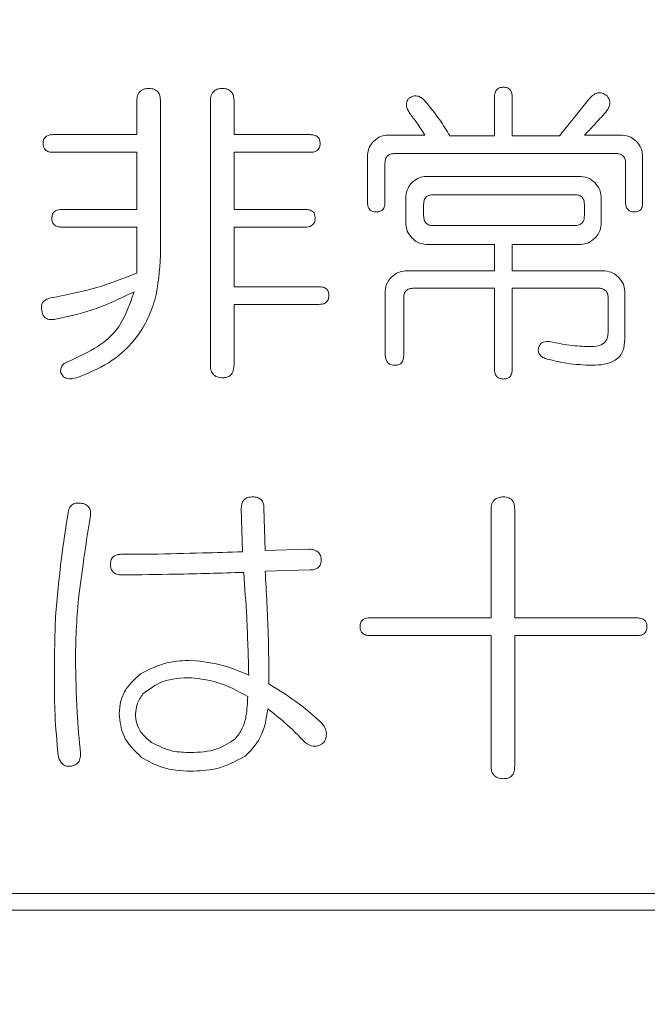
# Model space of a CAD drawing. Units: millimetres. Extents: x 6 to 589, y -19 to 411.
# Drawn here: x 179 to 181, y 176 to 178 of the extents above; entities that cross this region are included whole.
import ezdxf

# ---------------------------------------------------------------- set-up
doc = ezdxf.new("R2010")
doc.units = ezdxf.units.MM
doc.layers.add('SLD-0', color=179, linetype='Continuous')
doc.styles.add('SLDTEXTSTYLE0', font='TXT', dxfattribs={"width": 0.7, "bigfont": 'bigfont'})
doc.dimstyles.new('SLDDIMSTYLE2', dxfattribs={"dimtxt": 3.5, "dimasz": 4, "dimexe": 0, "dimexo": 0.0625, "dimgap": 0.875, "dimtad": 3, "dimlfac": 5, "dimrnd": 1e-09, "dimzin": 12, "dimdsep": 46, "dimtxsty": 'SLDTEXTSTYLE0', "dimblk1": 'OPEN30', "dimblk2": 'OPEN30', "dimsah": 1, "dimcen": 0.09, "dimadec": 0, "dimazin": 3, "dimtfac": 1, "dimtofl": 0, "dimtmove": 0, "dimatfit": 3, "dimldrblk": 'OPEN30', "dimfxl": 1, "dimfrac": 2, "dimtolj": 1, "dimtzin": 12, "dimarcsym": 0})

# ---------------------------------------------------------------- blocks, each defined once
blk = doc.blocks.new('_OPEN30')
at = {"color": 0, "linetype": 'ByBlock', "lineweight": -2}
for p, q in [((-1, 0.267949), (0, 0)), ((0, 0), (-1, -0.267949)), ((0, 0), (-1, 0))]:
    blk.add_line(p, q, dxfattribs=at)
blk = doc.blocks.new('_D_4')
at = {"layer": 'SLD-0'}
for p, q in [((223.4148, 188.4383), (223.4148, 89.6648)), ((152.3148, 109.0277), (152.3148, 89.6648)), ((223.4148, 90.6648), (152.3148, 90.6648))]:
    blk.add_line(p, q, dxfattribs=at)
at = {"layer": 'SLD-0', "xscale": 4, "yscale": 4, "rotation": 180}
blk.add_blockref('_OPEN30', (152.3148, 90.6648, 14.2463), dxfattribs=at)
at = {"layer": 'SLD-0', "xscale": 4, "yscale": 4}
blk.add_blockref('_OPEN30', (223.4148, 90.6648, 14.2463), dxfattribs=at)
at = {"layer": 'SLD-0', "insert": (185.4827, 95.1766), "char_height": 3.5, "attachment_point": 1, "style": 'SLDTEXTSTYLE0'}
blk.add_mtext('355', dxfattribs=at)

msp = doc.modelspace()

# ---------------------------------------------------------------- linework, layer by layer
at = {"color": 7, "linetype": 'Continuous', "lineweight": 15}
for p, q in [((179.3241, 177.7699), (179.3241, 177.8499)), ((179.3801, 177.8499), (179.3801, 177.4828)), ((179.4988, 177.2223), (179.4988, 177.8499)), ((179.5548, 177.8499), (179.5548, 177.7699)), ((180.173, 177.767), (180.173, 177.8587)), ((180.215, 177.8587), (180.215, 177.767)), ((180.3275, 177.767), (180.3985, 177.8558)), ((179.1255, 177.7699), (179.3241, 177.7699)), ((179.5548, 177.7699), (179.7354, 177.7699)), ((179.9188, 177.7689), (180.0077, 177.7689)), ((180.0669, 177.767), (180.173, 177.767)), ((180.215, 177.767), (180.3275, 177.767)), ((180.3867, 177.7689), (180.4767, 177.7689)), ((179.3241, 177.7279), (179.1255, 177.7279)), ((179.3241, 177.5923), (179.3241, 177.7279)), ((179.7354, 177.7279), (179.5548, 177.7279)), ((179.5548, 177.7279), (179.5548, 177.5923)), ((179.8714, 177.6101), (179.8714, 177.7216)), ((180.4607, 177.725), (179.9367, 177.725)), ((180.524, 177.7216), (180.524, 177.6101)), ((179.913, 177.7018), (179.913, 177.6101)), ((180.4838, 177.6101), (180.4838, 177.7018)), ((180.01, 177.6707), (180.3784, 177.6707)), ((180.363, 177.6273), (180.0285, 177.6273)), ((179.9627, 177.5567), (179.9627, 177.6233)), ((180.0048, 177.6042), (180.0048, 177.5775)), ((180.3861, 177.5775), (180.3861, 177.6042)), ((180.4258, 177.6233), (180.4258, 177.5567)), ((179.1463, 177.5923), (179.3241, 177.5923)), ((179.5548, 177.5923), (179.7235, 177.5923)), ((179.3241, 177.5503), (179.1463, 177.5503)), ((179.3241, 177.4413), (179.3241, 177.5503)), ((179.5548, 177.5503), (179.5548, 177.4088)), ((179.7235, 177.5503), (179.5548, 177.5503)), ((180.0285, 177.5538), (180.363, 177.5538)), ((180.173, 177.5093), (180.01, 177.5093)), ((180.173, 177.4462), (180.173, 177.5093)), ((180.3784, 177.5093), (180.215, 177.5093)), ((180.215, 177.5093), (180.215, 177.4462)), ((179.9609, 177.4462), (180.173, 177.4462)), ((180.215, 177.4462), (180.4346, 177.4462)), ((179.5548, 177.4088), (179.7561, 177.4088)), ((179.9135, 177.2459), (179.9135, 177.3988)), ((180.173, 177.4053), (179.9811, 177.4053)), ((180.173, 177.2134), (180.173, 177.4053)), ((180.4192, 177.4053), (180.215, 177.4053)), ((180.215, 177.4053), (180.215, 177.2134)), ((180.4819, 177.3988), (180.4819, 177.2844)), ((179.9574, 177.3821), (179.9574, 177.2459)), ((180.4424, 177.2992), (180.4424, 177.3821)), ((179.7561, 177.3668), (179.5548, 177.3668)), ((179.5548, 177.3668), (179.5548, 177.2223)), ((179.575, 176.7795), (179.572, 176.8831)), ((179.6258, 176.8831), (179.6288, 176.7825)), ((180.1649, 176.6226), (180.1649, 176.8802)), ((180.2209, 176.8802), (180.2209, 176.6226)), ((179.6288, 176.7825), (179.7324, 176.7854)), ((179.2884, 176.7736), (179.3594, 176.7736)), ((179.7354, 176.7364), (179.6288, 176.7335)), ((179.8775, 176.6226), (180.1649, 176.6226)), ((180.2209, 176.6226), (180.511, 176.6226)), ((180.1649, 176.5806), (179.8775, 176.5806)), ((180.1649, 176.2703), (180.1649, 176.5806)), ((180.511, 176.5806), (180.2209, 176.5806)), ((180.2209, 176.5806), (180.2209, 176.2703)), ((175.0548, 175.9683), (194.1748, 175.9683)), ((175.0148, 175.9283), (194.2148, 175.9283))]:
    msp.add_line(p, q, dxfattribs=at)
for points, knots in [([(180.173, 177.8587), (180.1731, 177.8622), (180.1734, 177.869), (180.1782, 177.8777), (180.1862, 177.8821), (180.1915, 177.8823), (180.1942, 177.8824)], [0, 0, 0, 0, 0.281019, 0.559578, 0.779161, 1, 1, 1, 1]), ([(180.1942, 177.8824), (180.1976, 177.8822), (180.2044, 177.8818), (180.214, 177.873), (180.2146, 177.8642), (180.215, 177.8587)], [0, 0, 0, 0, 0.281258, 0.560117, 1, 1, 1, 1]), ([(179.3241, 177.8499), (179.3244, 177.8543), (179.3249, 177.8633), (179.3321, 177.8743), (179.343, 177.879), (179.35, 177.8793), (179.3535, 177.8795)], [0, 0, 0, 0, 0.2806451, 0.558599, 0.7790644, 1, 1, 1, 1]), ([(179.3535, 177.8795), (179.3578, 177.8792), (179.3663, 177.8786), (179.3761, 177.8705), (179.3797, 177.8599), (179.38, 177.8532), (179.3801, 177.8499)], [0, 0, 0, 0, 0.2802779, 0.5581361, 0.7787319, 1, 1, 1, 1]), ([(179.4988, 177.8499), (179.499, 177.8543), (179.4995, 177.8633), (179.5068, 177.8743), (179.5176, 177.879), (179.5246, 177.8793), (179.5281, 177.8795)], [0, 0, 0, 0, 0.280645, 0.558599, 0.779064, 1, 1, 1, 1]), ([(179.5281, 177.8795), (179.5324, 177.8792), (179.541, 177.8786), (179.5508, 177.8705), (179.5543, 177.8599), (179.5546, 177.8532), (179.5548, 177.8499)], [0, 0, 0, 0, 0.280278, 0.558136, 0.778732, 1, 1, 1, 1]), ([(179.9692, 177.8558), (179.9728, 177.8579), (179.9798, 177.8622), (179.9918, 177.8621), (180.0011, 177.8568), (180.0055, 177.8522), (180.0077, 177.8499)], [0, 0, 0, 0, 0.280333, 0.55852, 0.779023, 1, 1, 1, 1]), ([(180.3985, 177.8558), (180.4016, 177.859), (180.4078, 177.8653), (180.4198, 177.8705), (180.4316, 177.8681), (180.4371, 177.8638), (180.44, 177.8617)], [0, 0, 0, 0, 0.280811, 0.559411, 0.779505, 1, 1, 1, 1]), ([(180.44, 177.8617), (180.4422, 177.8584), (180.4468, 177.8518), (180.4471, 177.8367), (180.4408, 177.8283), (180.437, 177.8232)], [0, 0, 0, 0, 0.2805, 0.56007, 1, 1, 1, 1]), ([(179.9722, 177.8203), (179.9702, 177.8233), (179.9663, 177.8293), (179.9635, 177.8392), (179.9645, 177.8487), (179.9676, 177.8534), (179.9692, 177.8558)], [0, 0, 0, 0, 0.28052, 0.560282, 0.779836, 1, 1, 1, 1]), ([(180.0077, 177.8499), (180.0199, 177.8352), (180.0416, 177.809), (180.0592, 177.7798), (180.0669, 177.767)], [0, 0, 0, 0, 0.559882, 1, 1, 1, 1]), ([(180.0077, 177.7689), (180.0013, 177.7787), (179.9899, 177.7961), (179.9776, 177.8129), (179.9722, 177.8203)], [0, 0, 0, 0, 0.559985, 1, 1, 1, 1]), ([(180.437, 177.8232), (180.4277, 177.813), (180.4112, 177.7947), (180.3942, 177.7768), (180.3867, 177.7689)], [0, 0, 0, 0, 0.559994, 1, 1, 1, 1]), ([(179.1018, 177.7492), (179.1021, 177.7526), (179.1026, 177.7594), (179.1112, 177.769), (179.1201, 177.7696), (179.1255, 177.7699)], [0, 0, 0, 0, 0.281319, 0.559726, 1, 1, 1, 1]), ([(179.7354, 177.7699), (179.7387, 177.7698), (179.7455, 177.7695), (179.7542, 177.765), (179.7587, 177.7572), (179.7589, 177.7519), (179.7591, 177.7492)], [0, 0, 0, 0, 0.280851, 0.559628, 0.77932, 1, 1, 1, 1]), ([(179.8862, 177.7541), (179.8916, 177.7587), (179.901, 177.7669), (179.9134, 177.7683), (179.9188, 177.7689)], [0, 0, 0, 0, 0.560206, 1, 1, 1, 1]), ([(180.4767, 177.7689), (180.4836, 177.7679), (180.4959, 177.7661), (180.5052, 177.7578), (180.5092, 177.7541)], [0, 0, 0, 0, 0.558614, 1, 1, 1, 1]), ([(179.1255, 177.7279), (179.1221, 177.7281), (179.1153, 177.7284), (179.1065, 177.7332), (179.1023, 177.7412), (179.102, 177.7465), (179.1018, 177.7492)], [0, 0, 0, 0, 0.28106, 0.559769, 0.779452, 1, 1, 1, 1]), ([(179.7591, 177.7492), (179.7589, 177.7458), (179.7585, 177.7389), (179.7518, 177.7312), (179.7434, 177.7283), (179.738, 177.728), (179.7354, 177.7279)], [0, 0, 0, 0, 0.280243, 0.55855, 0.778928, 1, 1, 1, 1]), ([(179.8714, 177.7216), (179.8725, 177.7285), (179.8743, 177.7408), (179.8826, 177.7501), (179.8862, 177.7541)], [0, 0, 0, 0, 0.558614, 1, 1, 1, 1]), ([(180.5092, 177.7541), (180.5138, 177.7488), (180.522, 177.7394), (180.5234, 177.727), (180.524, 177.7216)], [0, 0, 0, 0, 0.5602059, 1, 1, 1, 1]), ([(179.9367, 177.725), (179.9331, 177.7248), (179.926, 177.7244), (179.9172, 177.7188), (179.9135, 177.7102), (179.9132, 177.7046), (179.913, 177.7018)], [0, 0, 0, 0, 0.280625, 0.559397, 0.779451, 1, 1, 1, 1]), ([(180.4838, 177.7018), (180.4836, 177.7054), (180.4833, 177.7124), (180.4774, 177.7209), (180.4689, 177.7246), (180.4634, 177.7249), (180.4607, 177.725)], [0, 0, 0, 0, 0.280618, 0.558873, 0.779071, 1, 1, 1, 1]), ([(179.9627, 177.6233), (179.9637, 177.6302), (179.9655, 177.6426), (179.9738, 177.6518), (179.9775, 177.6559)], [0, 0, 0, 0, 0.5586145, 1, 1, 1, 1]), ([(179.9775, 177.6559), (179.9828, 177.6605), (179.9922, 177.6687), (180.0046, 177.6701), (180.01, 177.6707)], [0, 0, 0, 0, 0.560206, 1, 1, 1, 1]), ([(180.3784, 177.6707), (180.3853, 177.6697), (180.3977, 177.6679), (180.4069, 177.6596), (180.411, 177.6559)], [0, 0, 0, 0, 0.558614, 1, 1, 1, 1]), ([(180.411, 177.6559), (180.4156, 177.6506), (180.4238, 177.6411), (180.4252, 177.6288), (180.4258, 177.6233)], [0, 0, 0, 0, 0.560206, 1, 1, 1, 1]), ([(180.0285, 177.6273), (180.0249, 177.6271), (180.0178, 177.6267), (180.0089, 177.6211), (180.0053, 177.6125), (180.0049, 177.6069), (180.0048, 177.6042)], [0, 0, 0, 0, 0.280625, 0.559397, 0.779451, 1, 1, 1, 1]), ([(180.3861, 177.6042), (180.3859, 177.6077), (180.3856, 177.6147), (180.3797, 177.6232), (180.3712, 177.6269), (180.3657, 177.6272), (180.363, 177.6273)], [0, 0, 0, 0, 0.280618, 0.558873, 0.779071, 1, 1, 1, 1]), ([(179.8923, 177.5864), (179.8888, 177.5866), (179.882, 177.5871), (179.8744, 177.5937), (179.8716, 177.6021), (179.8715, 177.6074), (179.8714, 177.6101)], [0, 0, 0, 0, 0.280517, 0.55796, 0.778619, 1, 1, 1, 1]), ([(179.913, 177.6101), (179.9128, 177.6067), (179.9125, 177.6), (179.9081, 177.5912), (179.9002, 177.5869), (179.8949, 177.5866), (179.8923, 177.5864)], [0, 0, 0, 0, 0.280881, 0.559839, 0.779622, 1, 1, 1, 1]), ([(180.5051, 177.5864), (180.5016, 177.5866), (180.4948, 177.5871), (180.487, 177.5936), (180.4842, 177.6021), (180.4839, 177.6074), (180.4838, 177.6101)], [0, 0, 0, 0, 0.2803214, 0.5582566, 0.7788537, 1, 1, 1, 1]), ([(180.524, 177.6101), (180.5241, 177.6068), (180.5243, 177.6002), (180.5206, 177.5912), (180.5128, 177.5869), (180.5077, 177.5865), (180.5051, 177.5864)], [0, 0, 0, 0, 0.281053, 0.559846, 0.779476, 1, 1, 1, 1]), ([(179.1226, 177.5716), (179.1228, 177.575), (179.1233, 177.5817), (179.1319, 177.5914), (179.1408, 177.592), (179.1463, 177.5923)], [0, 0, 0, 0, 0.281319, 0.559726, 1, 1, 1, 1]), ([(179.7235, 177.5923), (179.7269, 177.5922), (179.7336, 177.5918), (179.7424, 177.5874), (179.7468, 177.5796), (179.7471, 177.5742), (179.7472, 177.5716)], [0, 0, 0, 0, 0.280851, 0.559628, 0.77932, 1, 1, 1, 1]), ([(179.1463, 177.5503), (179.1428, 177.5505), (179.1361, 177.5508), (179.1273, 177.5555), (179.1231, 177.5636), (179.1227, 177.5689), (179.1226, 177.5716)], [0, 0, 0, 0, 0.28106, 0.559769, 0.779452, 1, 1, 1, 1]), ([(179.7472, 177.5716), (179.747, 177.5681), (179.7466, 177.5613), (179.74, 177.5535), (179.7316, 177.5506), (179.7262, 177.5504), (179.7235, 177.5503)], [0, 0, 0, 0, 0.280243, 0.55855, 0.778928, 1, 1, 1, 1]), ([(179.9775, 177.5241), (179.9729, 177.5294), (179.9647, 177.5389), (179.9633, 177.5512), (179.9627, 177.5567)], [0, 0, 0, 0, 0.560206, 1, 1, 1, 1]), ([(180.0048, 177.5775), (180.005, 177.5739), (180.0055, 177.5668), (180.0112, 177.5578), (180.02, 177.5543), (180.0256, 177.554), (180.0285, 177.5538)], [0, 0, 0, 0, 0.280679, 0.558826, 0.77923, 1, 1, 1, 1]), ([(180.363, 177.5538), (180.3665, 177.5541), (180.3736, 177.5545), (180.3822, 177.5605), (180.3858, 177.5692), (180.386, 177.5747), (180.3861, 177.5775)], [0, 0, 0, 0, 0.280713, 0.558321, 0.778846, 1, 1, 1, 1]), ([(180.4258, 177.5567), (180.4248, 177.5498), (180.423, 177.5374), (180.4147, 177.5282), (180.411, 177.5241)], [0, 0, 0, 0, 0.558614, 1, 1, 1, 1]), ([(180.01, 177.5093), (180.0031, 177.5103), (179.9908, 177.5122), (179.9815, 177.5205), (179.9775, 177.5241)], [0, 0, 0, 0, 0.558614, 1, 1, 1, 1]), ([(180.411, 177.5241), (180.4057, 177.5195), (180.3962, 177.5113), (180.3839, 177.5099), (180.3784, 177.5093)], [0, 0, 0, 0, 0.560206, 1, 1, 1, 1]), ([(179.3801, 177.4828), (179.378, 177.4473), (179.3739, 177.3764), (179.3284, 177.2857), (179.2592, 177.2242), (179.2076, 177.2032), (179.1818, 177.1927)], [0, 0, 0, 0, 0.28029, 0.559593, 0.779615, 1, 1, 1, 1]), ([(179.1196, 177.3821), (179.1588, 177.3897), (179.2288, 177.4033), (179.295, 177.4297), (179.3241, 177.4413)], [0, 0, 0, 0, 0.5597713, 1, 1, 1, 1]), ([(179.9283, 177.4314), (179.9337, 177.4359), (179.9431, 177.4441), (179.9555, 177.4455), (179.9609, 177.4462)], [0, 0, 0, 0, 0.560206, 1, 1, 1, 1]), ([(180.4346, 177.4462), (180.4415, 177.4451), (180.4538, 177.4433), (180.4631, 177.435), (180.4671, 177.4314)], [0, 0, 0, 0, 0.5586145, 1, 1, 1, 1]), ([(179.9135, 177.3988), (179.9146, 177.4057), (179.9164, 177.418), (179.9247, 177.4273), (179.9283, 177.4314)], [0, 0, 0, 0, 0.558614, 1, 1, 1, 1]), ([(180.4671, 177.4314), (180.4717, 177.426), (180.4799, 177.4166), (180.4813, 177.4042), (180.4819, 177.3988)], [0, 0, 0, 0, 0.560206, 1, 1, 1, 1]), ([(179.318, 177.3969), (179.2845, 177.3807), (179.2248, 177.3517), (179.1599, 177.3379), (179.1314, 177.3318)], [0, 0, 0, 0, 0.560486, 1, 1, 1, 1]), ([(179.1611, 177.2311), (179.2034, 177.2506), (179.279, 177.2852), (179.306, 177.3628), (179.318, 177.3969)], [0, 0, 0, 0, 0.560043, 1, 1, 1, 1]), ([(179.7561, 177.4088), (179.7595, 177.4086), (179.7662, 177.4083), (179.7749, 177.4038), (179.7794, 177.396), (179.7797, 177.3907), (179.7798, 177.388)], [0, 0, 0, 0, 0.280851, 0.559628, 0.77932, 1, 1, 1, 1]), ([(179.9811, 177.4053), (179.9775, 177.4051), (179.9705, 177.4047), (179.9616, 177.3991), (179.9579, 177.3904), (179.9576, 177.3849), (179.9574, 177.3821)], [0, 0, 0, 0, 0.280625, 0.559397, 0.779451, 1, 1, 1, 1]), ([(180.4424, 177.3821), (180.4422, 177.3856), (180.4418, 177.3927), (180.436, 177.4012), (180.4275, 177.4049), (180.422, 177.4051), (180.4192, 177.4053)], [0, 0, 0, 0, 0.2806175, 0.5588728, 0.7790706, 1, 1, 1, 1]), ([(179.0989, 177.3525), (179.0982, 177.3564), (179.0968, 177.3641), (179.1036, 177.3775), (179.1135, 177.3804), (179.1196, 177.3821)], [0, 0, 0, 0, 0.2816606, 0.5599771, 1, 1, 1, 1]), ([(179.7798, 177.388), (179.7796, 177.3846), (179.7792, 177.3777), (179.7725, 177.37), (179.7641, 177.3671), (179.7588, 177.3669), (179.7561, 177.3668)], [0, 0, 0, 0, 0.280243, 0.55855, 0.778928, 1, 1, 1, 1]), ([(179.1314, 177.3318), (179.1273, 177.3312), (179.119, 177.3299), (179.107, 177.3334), (179.1006, 177.3427), (179.0994, 177.3492), (179.0989, 177.3525)], [0, 0, 0, 0, 0.281084, 0.559334, 0.778943, 1, 1, 1, 1]), ([(180.4015, 177.2667), (180.407, 177.2669), (180.4181, 177.2675), (180.4331, 177.2736), (180.4415, 177.286), (180.4421, 177.2948), (180.4424, 177.2992)], [0, 0, 0, 0, 0.281009, 0.5603, 0.779564, 1, 1, 1, 1]), ([(180.2771, 177.2637), (180.2783, 177.2666), (180.2808, 177.2725), (180.2905, 177.2793), (180.2987, 177.2788), (180.3038, 177.2785)], [0, 0, 0, 0, 0.280702, 0.561406, 1, 1, 1, 1]), ([(180.3038, 177.2785), (180.3218, 177.2748), (180.3541, 177.2681), (180.387, 177.2671), (180.4015, 177.2667)], [0, 0, 0, 0, 0.559972, 1, 1, 1, 1]), ([(180.4819, 177.2844), (180.4815, 177.2748), (180.4808, 177.2603), (180.471, 177.2435), (180.4561, 177.2312), (180.433, 177.2233), (180.414, 177.2226), (180.4044, 177.2223)], [0, 0, 0, 0, 0.249208, 0.374432, 0.499629, 0.749218, 1, 1, 1, 1]), ([(180.2979, 177.2371), (180.2945, 177.2381), (180.2877, 177.24), (180.2799, 177.2466), (180.2765, 177.2554), (180.2769, 177.2609), (180.2771, 177.2637)], [0, 0, 0, 0, 0.2810261, 0.5600771, 0.7796609, 1, 1, 1, 1]), ([(179.1433, 177.2075), (179.1435, 177.2104), (179.1439, 177.2164), (179.1496, 177.226), (179.1567, 177.2292), (179.1611, 177.2311)], [0, 0, 0, 0, 0.280727, 0.561696, 1, 1, 1, 1]), ([(179.9367, 177.2223), (179.9332, 177.2225), (179.9262, 177.2231), (179.9158, 177.2313), (179.9144, 177.2404), (179.9135, 177.2459)], [0, 0, 0, 0, 0.28126, 0.560091, 1, 1, 1, 1]), ([(179.9574, 177.2459), (179.9572, 177.2426), (179.9569, 177.2359), (179.9525, 177.227), (179.9446, 177.2228), (179.9393, 177.2224), (179.9367, 177.2223)], [0, 0, 0, 0, 0.280881, 0.559839, 0.779622, 1, 1, 1, 1]), ([(180.4044, 177.2223), (180.3843, 177.2231), (180.3482, 177.2246), (180.3132, 177.2332), (180.2979, 177.2371)], [0, 0, 0, 0, 0.559904, 1, 1, 1, 1]), ([(179.1818, 177.1927), (179.1739, 177.1909), (179.164, 177.1887), (179.1529, 177.193), (179.1466, 177.198), (179.1446, 177.2037), (179.1433, 177.2075)], [0, 0, 0, 0, 0.4987893, 0.6244832, 0.7502751, 1, 1, 1, 1]), ([(179.5281, 177.1927), (179.5237, 177.1929), (179.5147, 177.1934), (179.5038, 177.2009), (179.4993, 177.2118), (179.4989, 177.2188), (179.4988, 177.2223)], [0, 0, 0, 0, 0.280578, 0.558812, 0.779097, 1, 1, 1, 1]), ([(179.5548, 177.2223), (179.5546, 177.218), (179.5542, 177.2095), (179.5482, 177.1986), (179.5382, 177.1932), (179.5315, 177.1928), (179.5281, 177.1927)], [0, 0, 0, 0, 0.2810779, 0.559638, 0.7793498, 1, 1, 1, 1]), ([(180.1942, 177.1897), (180.1908, 177.1899), (180.184, 177.1904), (180.1761, 177.1969), (180.1733, 177.2054), (180.1731, 177.2107), (180.173, 177.2134)], [0, 0, 0, 0, 0.2803214, 0.5582566, 0.7788537, 1, 1, 1, 1]), ([(180.215, 177.2134), (180.2148, 177.21), (180.2144, 177.2033), (180.2101, 177.1945), (180.2022, 177.1902), (180.1969, 177.1899), (180.1942, 177.1897)], [0, 0, 0, 0, 0.2808813, 0.5598389, 0.7796221, 1, 1, 1, 1]), ([(179.572, 176.8831), (179.5723, 176.8872), (179.5728, 176.8954), (179.5796, 176.9053), (179.5896, 176.9093), (179.596, 176.9096), (179.5992, 176.9098)], [0, 0, 0, 0, 0.28065, 0.5586371, 0.7788791, 1, 1, 1, 1]), ([(179.5992, 176.9098), (179.6033, 176.9096), (179.6113, 176.9091), (179.6212, 176.9024), (179.6254, 176.8926), (179.6257, 176.8863), (179.6258, 176.8831)], [0, 0, 0, 0, 0.2807779, 0.5589756, 0.7789875, 1, 1, 1, 1]), ([(180.1649, 176.8802), (180.1651, 176.8846), (180.1656, 176.8936), (180.1729, 176.9046), (180.1837, 176.9093), (180.1907, 176.9096), (180.1942, 176.9098)], [0, 0, 0, 0, 0.280645, 0.558599, 0.779064, 1, 1, 1, 1]), ([(180.1942, 176.9098), (180.1985, 176.9095), (180.2071, 176.9089), (180.2169, 176.9008), (180.2204, 176.8902), (180.2207, 176.8835), (180.2209, 176.8802)], [0, 0, 0, 0, 0.280278, 0.558136, 0.778732, 1, 1, 1, 1]), ([(179.1611, 176.8713), (179.1617, 176.8753), (179.163, 176.8833), (179.1708, 176.8925), (179.1811, 176.8957), (179.1875, 176.8952), (179.1907, 176.895)], [0, 0, 0, 0, 0.2805139, 0.5585857, 0.7790354, 1, 1, 1, 1]), ([(179.1907, 176.895), (179.1947, 176.8943), (179.2027, 176.893), (179.2119, 176.8852), (179.215, 176.8749), (179.2146, 176.8685), (179.2143, 176.8654)], [0, 0, 0, 0, 0.2805139, 0.5585857, 0.7790354, 1, 1, 1, 1]), ([(179.1314, 176.6256), (179.1355, 176.6716), (179.1428, 176.7538), (179.1555, 176.8354), (179.1611, 176.8713)], [0, 0, 0, 0, 0.55993, 1, 1, 1, 1]), ([(179.2143, 176.8654), (179.2081, 176.8268), (179.1971, 176.7579), (179.1885, 176.6886), (179.1847, 176.6581)], [0, 0, 0, 0, 0.560005, 1, 1, 1, 1]), ([(179.7324, 176.7854), (179.7364, 176.7853), (179.7443, 176.7849), (179.7544, 176.7796), (179.7604, 176.771), (179.7615, 176.7648), (179.762, 176.7617)], [0, 0, 0, 0, 0.280617, 0.559547, 0.77947, 1, 1, 1, 1]), ([(179.2617, 176.7499), (179.2619, 176.7538), (179.2624, 176.7615), (179.27, 176.77), (179.2794, 176.7733), (179.2854, 176.7735), (179.2884, 176.7736)], [0, 0, 0, 0, 0.280427, 0.558373, 0.778906, 1, 1, 1, 1]), ([(179.3594, 176.7736), (179.3996, 176.7746), (179.4715, 176.7763), (179.5433, 176.7785), (179.575, 176.7795)], [0, 0, 0, 0, 0.56, 1, 1, 1, 1]), ([(179.762, 176.7617), (179.7618, 176.7578), (179.7614, 176.7499), (179.7543, 176.7405), (179.7446, 176.7368), (179.7385, 176.7366), (179.7354, 176.7364)], [0, 0, 0, 0, 0.280688, 0.558789, 0.778842, 1, 1, 1, 1]), ([(179.2884, 176.7246), (179.2844, 176.7248), (179.2765, 176.7251), (179.2667, 176.7312), (179.2622, 176.7406), (179.2619, 176.7468), (179.2617, 176.7499)], [0, 0, 0, 0, 0.281001, 0.559385, 0.779074, 1, 1, 1, 1]), ([(179.5779, 176.7305), (179.5239, 176.7289), (179.4274, 176.726), (179.3308, 176.725), (179.2884, 176.7246)], [0, 0, 0, 0, 0.560003, 1, 1, 1, 1]), ([(179.5898, 176.4864), (179.5885, 176.532), (179.5863, 176.6135), (179.5805, 176.6947), (179.5779, 176.7305)], [0, 0, 0, 0, 0.559999, 1, 1, 1, 1]), ([(179.6288, 176.7335), (179.6316, 176.6835), (179.6367, 176.5943), (179.6374, 176.505), (179.6377, 176.4657)], [0, 0, 0, 0, 0.559998, 1, 1, 1, 1]), ([(179.1847, 176.6581), (179.1829, 176.6333), (179.1796, 176.5889), (179.179, 176.5445), (179.1788, 176.5249)], [0, 0, 0, 0, 0.56, 1, 1, 1, 1]), ([(179.1285, 176.4687), (179.1286, 176.498), (179.1288, 176.5503), (179.1306, 176.6026), (179.1314, 176.6256)], [0, 0, 0, 0, 0.560003, 1, 1, 1, 1]), ([(179.8538, 176.6019), (179.854, 176.6053), (179.8545, 176.612), (179.8632, 176.6217), (179.872, 176.6223), (179.8775, 176.6226)], [0, 0, 0, 0, 0.281319, 0.559726, 1, 1, 1, 1]), ([(180.511, 176.6226), (180.5144, 176.6224), (180.5211, 176.6221), (180.5298, 176.6177), (180.5343, 176.6098), (180.5346, 176.6045), (180.5347, 176.6019)], [0, 0, 0, 0, 0.280851, 0.559628, 0.77932, 1, 1, 1, 1]), ([(179.8775, 176.5806), (179.8741, 176.5808), (179.8673, 176.5811), (179.8585, 176.5858), (179.8543, 176.5939), (179.854, 176.5992), (179.8538, 176.6019)], [0, 0, 0, 0, 0.28106, 0.559769, 0.779452, 1, 1, 1, 1]), ([(180.5347, 176.6019), (180.5345, 176.5984), (180.5341, 176.5915), (180.5274, 176.5838), (180.519, 176.5809), (180.5137, 176.5807), (180.511, 176.5806)], [0, 0, 0, 0, 0.280243, 0.55855, 0.778928, 1, 1, 1, 1]), ([(179.1788, 176.5249), (179.1794, 176.4828), (179.1804, 176.4077), (179.1875, 176.3328), (179.1907, 176.2999)], [0, 0, 0, 0, 0.559991, 1, 1, 1, 1]), ([(179.3328, 176.4894), (179.3542, 176.5002), (179.3925, 176.5195), (179.4353, 176.5212), (179.4541, 176.5219)], [0, 0, 0, 0, 0.55909, 1, 1, 1, 1]), ([(179.4541, 176.5219), (179.4804, 176.5188), (179.5273, 176.5133), (179.5707, 176.4946), (179.5898, 176.4864)], [0, 0, 0, 0, 0.559258, 1, 1, 1, 1]), ([(179.2824, 176.3947), (179.2832, 176.405), (179.2849, 176.4258), (179.3004, 176.4605), (179.3205, 176.4784), (179.3328, 176.4894)], [0, 0, 0, 0, 0.280264, 0.560494, 1, 1, 1, 1]), ([(179.4541, 176.4805), (179.4302, 176.4798), (179.3875, 176.4785), (179.3536, 176.4531), (179.3387, 176.442)], [0, 0, 0, 0, 0.561495, 1, 1, 1, 1]), ([(179.5874, 176.4361), (179.5638, 176.4488), (179.5219, 176.4715), (179.4748, 176.4777), (179.4541, 176.4805)], [0, 0, 0, 0, 0.5607094, 1, 1, 1, 1]), ([(179.1374, 176.297), (179.1345, 176.3289), (179.1294, 176.3861), (179.1288, 176.4434), (179.1285, 176.4687)], [0, 0, 0, 0, 0.559992, 1, 1, 1, 1]), ([(179.6377, 176.4657), (179.6623, 176.4505), (179.7063, 176.4233), (179.745, 176.389), (179.762, 176.3739)], [0, 0, 0, 0, 0.560134, 1, 1, 1, 1]), ([(179.3387, 176.442), (179.3333, 176.4339), (179.3236, 176.4195), (179.3217, 176.4022), (179.3209, 176.3947)], [0, 0, 0, 0, 0.560227, 1, 1, 1, 1]), ([(179.5577, 176.3354), (179.5639, 176.3434), (179.5762, 176.3594), (179.5856, 176.3946), (179.5867, 176.4204), (179.5874, 176.4361)], [0, 0, 0, 0, 0.279394, 0.55953, 1, 1, 1, 1]), ([(179.3357, 176.291), (179.3189, 176.3071), (179.2887, 176.3357), (179.2844, 176.3766), (179.2824, 176.3947)], [0, 0, 0, 0, 0.559458, 1, 1, 1, 1]), ([(179.3209, 176.3947), (179.3215, 176.387), (179.3226, 176.3718), (179.3348, 176.3467), (179.3501, 176.3342), (179.3594, 176.3266)], [0, 0, 0, 0, 0.280352, 0.56054, 1, 1, 1, 1]), ([(179.6347, 176.4065), (179.6311, 176.3822), (179.6247, 176.339), (179.5946, 176.3077), (179.5814, 176.294)], [0, 0, 0, 0, 0.561184, 1, 1, 1, 1]), ([(179.7235, 176.3266), (179.708, 176.3427), (179.6803, 176.3715), (179.6487, 176.3958), (179.6347, 176.4065)], [0, 0, 0, 0, 0.560073, 1, 1, 1, 1]), ([(179.762, 176.3739), (179.765, 176.3701), (179.7709, 176.3625), (179.7749, 176.3492), (179.7733, 176.3366), (179.7697, 176.3299), (179.7679, 176.3266)], [0, 0, 0, 0, 0.280411, 0.559928, 0.779856, 1, 1, 1, 1]), ([(179.3594, 176.3266), (179.3756, 176.3184), (179.4046, 176.3038), (179.4369, 176.3032), (179.4512, 176.3029)], [0, 0, 0, 0, 0.558411, 1, 1, 1, 1]), ([(179.4512, 176.3029), (179.4729, 176.3036), (179.5116, 176.3048), (179.5437, 176.3261), (179.5577, 176.3354)], [0, 0, 0, 0, 0.561054, 1, 1, 1, 1]), ([(179.7679, 176.3266), (179.7643, 176.3238), (179.7569, 176.3184), (179.7399, 176.3164), (179.7297, 176.3227), (179.7235, 176.3266)], [0, 0, 0, 0, 0.281175, 0.561102, 1, 1, 1, 1]), ([(179.167, 176.2703), (179.1627, 176.2702), (179.1542, 176.2699), (179.1417, 176.2799), (179.139, 176.2905), (179.1374, 176.297)], [0, 0, 0, 0, 0.28013, 0.559488, 1, 1, 1, 1]), ([(179.1907, 176.2999), (179.1905, 176.296), (179.1901, 176.288), (179.1848, 176.2779), (179.1762, 176.272), (179.17, 176.2709), (179.167, 176.2703)], [0, 0, 0, 0, 0.280617, 0.559547, 0.77947, 1, 1, 1, 1]), ([(179.5814, 176.294), (179.5585, 176.282), (179.5175, 176.2607), (179.4715, 176.2591), (179.4512, 176.2585)], [0, 0, 0, 0, 0.558752, 1, 1, 1, 1]), ([(179.4512, 176.2585), (179.4282, 176.2597), (179.3871, 176.262), (179.3514, 176.2822), (179.3357, 176.291)], [0, 0, 0, 0, 0.560041, 1, 1, 1, 1]), ([(180.1942, 176.2407), (180.1898, 176.241), (180.1808, 176.2415), (180.1699, 176.2489), (180.1654, 176.2598), (180.165, 176.2668), (180.1649, 176.2703)], [0, 0, 0, 0, 0.280578, 0.558812, 0.779097, 1, 1, 1, 1]), ([(180.2209, 176.2703), (180.2207, 176.266), (180.2203, 176.2575), (180.2143, 176.2466), (180.2043, 176.2413), (180.1976, 176.2409), (180.1942, 176.2407)], [0, 0, 0, 0, 0.281078, 0.559638, 0.77935, 1, 1, 1, 1])]:
    msp.add_open_spline(points, degree=3, knots=knots, dxfattribs=at)

# ---------------------------------------------------------------- dimensions: what is measured, and where the dimension line sits
at = {"layer": 'SLD-0'}
dim = msp.add_linear_dim(base=(152.3148, 90.6648), p1=(223.4148, 189.4383), p2=(152.3148, 110.0277), dimstyle='SLDDIMSTYLE2', dxfattribs=at)
dim.commit()
dim.dimension.update_dxf_attribs({"geometry": '_D_4', "text_midpoint": (188.5379, 90.6648), "dimtype": 160})

doc.saveas('drawing.dxf')
